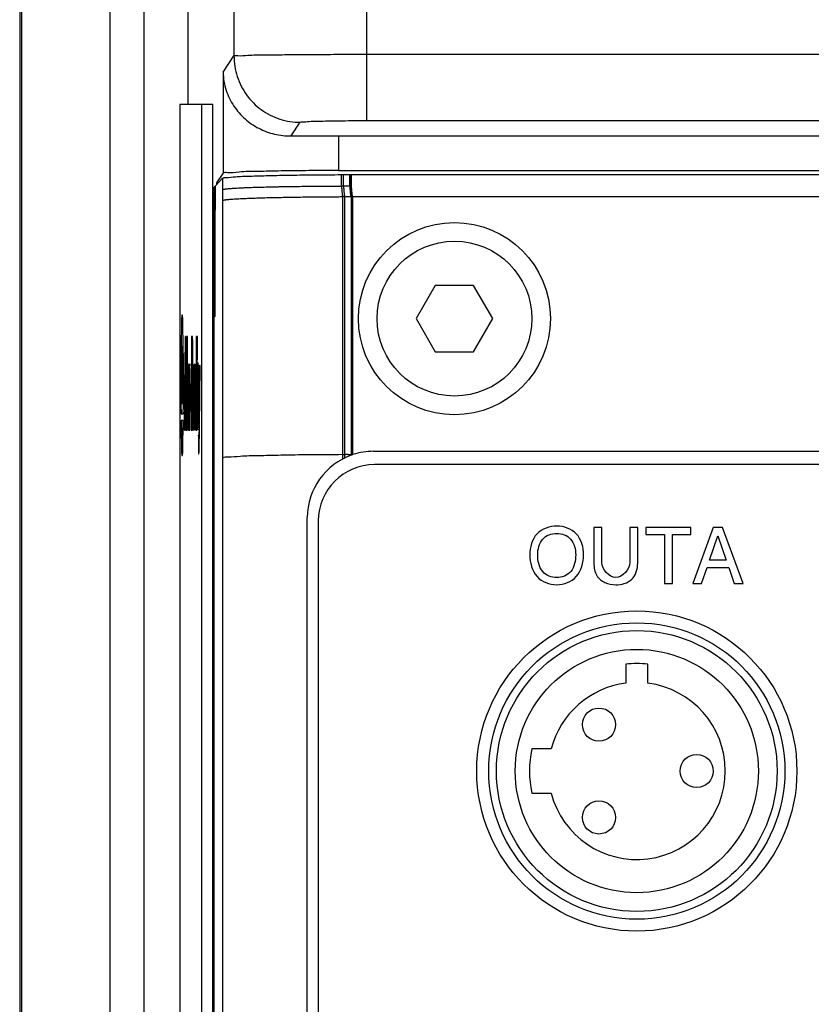
# Model space of a CAD drawing. Units: inches. Extents: x -11.4 to 34, y 0 to 22.
# Drawn here: x 3.8 to 4.7, y 14.9 to 16 of the extents above; entities that cross this region are included whole.
import ezdxf

# ---------------------------------------------------------------- set-up
doc = ezdxf.new("R2010")
doc.units = ezdxf.units.IN
doc.header["$LTSCALE"] = 1.87
doc.header["$MEASUREMENT"] = 0
doc.layers.get('0').update_dxf_attribs({"linetype": 'CONTINUOUS'})
doc.layers.add('DATUM_CURVE', color=7, linetype='CONTINUOUS')

msp = doc.modelspace()

# ---------------------------------------------------------------- linework, layer by layer
at = {"color": 7, "linetype": 'Continuous'}
for p, q in [((3.75293, 17.97156), (3.75293, 12.53613)), ((3.75501, 17.97156), (3.75501, 12.53613)), ((3.85734, 17.97156), (3.85734, 12.53613)), ((3.89691, 12.68025), (3.89691, 17.97156)), ((4.00101, 17.97156), (4.00101, 16.00478)), ((4.15453, 17.97156), (4.15453, 15.93001)), ((3.94809, 15.94863), (3.94809, 16.11113)), ((3.9884, 15.98586), (4.00101, 16.00478)), ((4.15453, 16.00675), (7.88086, 16.00675)), ((3.9884, 15.98586), (3.9884, 15.86877)), ((3.93822, 15.94863), (3.93822, 13.02363)), ((3.97674, 15.94863), (3.93822, 15.94863)), ((3.96374, 13.02363), (3.96374, 15.94863)), ((3.97674, 13.02363), (3.97674, 15.94863)), ((4.06724, 15.91222), (4.07777, 15.92803)), ((4.15453, 15.93001), (7.88086, 15.93001)), ((4.12186, 15.91253), (4.12186, 15.87221)), ((4.12186, 15.91253), (7.88749, 15.91253)), ((3.98131, 15.85814), (3.9884, 15.86877)), ((4.12186, 15.87221), (5.43214, 15.87221)), ((3.97953, 15.85465), (3.98792, 15.86332)), ((3.98131, 15.85649), (3.98131, 15.85814)), ((3.98291, 15.85814), (3.98131, 15.85814)), ((3.98791, 15.86331), (3.98794, 15.86333)), ((3.98793, 15.86328), (3.98793, 12.72181)), ((4.12556, 15.85435), (4.12556, 15.8675)), ((4.12785, 15.85437), (4.12785, 15.8675)), ((4.13507, 15.86749), (5.38875, 15.86753)), ((4.13507, 15.85437), (4.13507, 15.86751)), ((4.13609, 15.85436), (4.13609, 15.86751)), ((4.13711, 15.85437), (4.13711, 15.86751)), ((3.97925, 15.85429), (3.97792, 15.85306)), ((3.97792, 12.7116), (3.97792, 15.85305)), ((3.97953, 15.85465), (3.97926, 15.85422)), ((4.13507, 15.85437), (4.13553, 15.85436)), ((4.13553, 15.85436), (4.13711, 15.85437)), ((4.12708, 15.54353), (4.127, 15.84202)), ((4.12937, 15.53982), (4.12931, 15.84206)), ((4.13657, 15.84207), (4.13658, 15.54362)), ((4.13657, 15.84207), (4.13703, 15.84203)), ((4.13703, 15.84205), (4.1376, 15.84205)), ((4.1376, 15.54356), (4.1376, 15.84205)), ((4.13863, 15.54356), (4.13863, 15.84205)), ((4.13863, 15.84205), (5.38875, 15.84205)), ((4.23414, 15.7393), (4.21198, 15.70091)), ((4.27846, 15.7393), (4.23414, 15.7393)), ((4.30062, 15.70091), (4.27846, 15.7393)), ((3.97911, 15.70362), (3.97792, 15.70243)), ((3.97911, 15.70362), (3.97911, 15.70564)), ((4.21198, 15.70091), (4.23414, 15.66252)), ((4.27846, 15.66252), (4.30062, 15.70091)), ((4.23414, 15.66252), (4.27846, 15.66252)), ((4.1271, 15.53866), (4.1271, 15.54353)), ((4.13657, 15.54285), (4.13658, 15.54362)), ((4.13707, 15.54303), (4.13704, 15.54355)), ((4.1376, 15.54321), (4.13863, 15.54356)), ((4.1627, 15.54743), (4.9793, 15.54743)), ((4.97821, 15.53196), (4.16366, 15.53196)), ((4.08593, 13.60248), (4.08593, 15.47066)), ((4.09866, 15.46696), (4.09866, 13.60141)), ((4.41771, 15.45937), (4.41771, 15.41794)), ((4.42693, 15.45937), (4.41771, 15.45937)), ((4.42693, 15.41878), (4.42693, 15.45937)), ((4.45923, 15.45937), (4.45923, 15.41878)), ((4.46845, 15.45937), (4.45923, 15.45937)), ((4.46845, 15.41794), (4.46845, 15.45937)), ((4.47803, 15.45937), (4.47803, 15.45108)), ((4.52988, 15.45937), (4.47803, 15.45937)), ((4.52988, 15.45108), (4.52988, 15.45937)), ((4.55592, 15.45937), (4.53218, 15.39437)), ((4.56673, 15.45937), (4.55592, 15.45937)), ((4.59047, 15.39437), (4.56673, 15.45937)), ((4.47803, 15.45108), (4.49934, 15.45108)), ((4.49934, 15.45108), (4.49934, 15.39437)), ((4.50857, 15.39437), (4.50857, 15.45108)), ((4.50857, 15.45108), (4.52988, 15.45108)), ((4.55159, 15.42147), (4.56134, 15.44967)), ((4.56134, 15.44967), (4.57105, 15.42147)), ((4.54246, 15.39437), (4.54886, 15.41317)), ((4.54886, 15.41317), (4.57379, 15.41317)), ((4.57105, 15.42147), (4.55159, 15.42147)), ((4.57379, 15.41317), (4.58019, 15.39437)), ((4.49934, 15.39437), (4.50857, 15.39437)), ((4.53218, 15.39437), (4.54246, 15.39437)), ((4.58019, 15.39437), (4.59047, 15.39437)), ((4.45463, 15.30111), (4.45463, 15.27909)), ((4.48022, 15.27909), (4.48022, 15.30111)), ((4.36831, 15.20312), (4.34584, 15.20312)), ((4.34584, 15.15194), (4.36831, 15.15194))]:
    msp.add_line(p, q, dxfattribs=at)
for centre, radius in [((4.2563, 15.70091), 0.11115), ((4.2563, 15.70091), 0.08957), ((4.46742, 15.17753), 0.18528), ((4.46742, 15.17753), 0.17146), ((4.46742, 15.17753), 0.1625), ((4.46742, 15.17753), 0.14075), ((4.42359, 15.23121), 0.01919), ((4.53672, 15.17753), 0.01919), ((4.42359, 15.12385), 0.01919)]:
    msp.add_circle(centre, radius, dxfattribs=at)
for centre, radius, start, end in [((4.1627, 15.47066), 0.07677, 109.08874, 180), ((4.1627, 15.47066), 0.07677, 90, 108.27697), ((4.16366, 15.46696), 0.065, 90, 180), ((4.46742, 15.17753), 0.12424, 84.08882, 95.91118), ((4.46742, 15.17753), 0.10236, 97.18076, 165.52249), ((4.46742, 15.17753), 0.10236, 194.47751, 82.81924), ((4.46742, 15.17753), 0.12424, 168.11352, 191.88648)]:
    msp.add_arc(centre, radius, start, end, dxfattribs=at)
for points, start_tangent, end_tangent in [([(4.00101, 16.00478), (4.00536, 16.00522), (4.01703, 16.00564), (4.03545, 16.00601), (4.05971, 16.00632), (4.08861, 16.00656), (4.12076, 16.0067), (4.15453, 16.00675)], (0.1229666, 0.0919724), (0.1535569, 0.0000007)), ([(4.00101, 16.00478), (4.00478, 15.98107), (4.01569, 15.95968), (4.03267, 15.9427), (4.05406, 15.9318), (4.07777, 15.92803)], (0.0000549, -0.1200507), (0.1200507, -0.0000548)), ([(3.9884, 15.98586), (3.99202, 15.96496), (4.00091, 15.94676), (4.01383, 15.932), (4.02981, 15.92107), (4.04797, 15.91436), (4.06724, 15.91222)], (0.0028391, -0.1191568), (0.1191824, 0.0013998)), ([(4.07777, 15.92803), (4.07994, 15.92847), (4.08578, 15.92889), (4.09499, 15.92927), (4.10713, 15.92958), (4.12159, 15.92981), (4.13766, 15.92996), (4.15453, 15.93001)], (0.0428902, 0.0637481), (0.0768335, 0.0000003)), ([(4.06724, 15.91222), (4.09388, 15.91245), (4.12186, 15.91253)], (0.0546238, 0.0006416), (0.0546276, 0)), ([(3.99345, 15.86967), (3.9884, 15.86877)], (-0.0058999, 0.0005217), (-0.0028422, -0.0042638)), ([(4.12186, 15.87221), (4.0877, 15.87209), (4.05581, 15.87175), (4.02832, 15.87121), (4.00706, 15.8705), (3.99345, 15.86967)], (-0.1284587, 0), (-0.1479042, 0.0130787)), ([(3.98794, 15.86333), (3.99206, 15.86421), (4.00263, 15.86505), (4.01919, 15.86581), (4.04087, 15.86645), (4.06675, 15.86696), (4.0953, 15.8673), (4.12556, 15.86748)], (0.104964, 0.0892535), (0.1377805, 0.0003953)), ([(4.12556, 15.86748), (4.12632, 15.86748), (4.12709, 15.86748), (4.12785, 15.86748)], (0.0022951, 0.0000065), (0.0022952, 0.0000062)), ([(4.12785, 15.86748), (4.13028, 15.86749), (4.13259, 15.86749), (4.13507, 15.86749)], (0.0072167, 0.0000148), (0.0072167, 0.0000065)), ([(3.97911, 15.70598), (3.97916, 15.75535), (3.97921, 15.80478), (3.97925, 15.85429)], (0.0001825, 0.1483081), (0.0001384, 0.1483081)), ([(3.97911, 15.70564), (3.97926, 15.75554), (3.9794, 15.80512), (3.97953, 15.85305)], (0.0004515, 0.1474121), (0.0003936, 0.1474123)), ([(3.97953, 15.85305), (3.97954, 15.85472)], (0.0000044, 0.0016642), (0.0000044, 0.0016642)), ([(3.98793, 15.85015), (3.98806, 15.85025), (3.98815, 15.8503), (3.98827, 15.85035), (3.98841, 15.85041), (3.98856, 15.85046), (3.98893, 15.85056), (3.98938, 15.85066), (3.9899, 15.85075), (3.99112, 15.85094), (3.99118, 15.85095), (3.99193, 15.85104), (3.99276, 15.85114), (3.99453, 15.85131), (3.99465, 15.85133), (3.99686, 15.85151), (3.99916, 15.85168), (3.99938, 15.8517), (4.0026, 15.8519), (4.00618, 15.8521), (4.01011, 15.85229), (4.0122, 15.85239), (4.0144, 15.85248), (4.02149, 15.85275), (4.02853, 15.85298), (4.02936, 15.853), (4.03832, 15.85325), (4.04892, 15.85349), (4.05348, 15.85358), (4.06038, 15.85371), (4.07245, 15.8539), (4.07401, 15.85392), (4.08524, 15.85406), (4.08689, 15.85408), (4.09828, 15.85419), (4.10023, 15.8542), (4.10378, 15.85423), (4.10926, 15.85427), (4.11392, 15.8543), (4.11473, 15.8543), (4.11738, 15.85431), (4.12016, 15.85433), (4.12086, 15.85433), (4.12435, 15.85434), (4.12556, 15.85435)], (0.1028553, 0.0917524), (0.1378288, 0.0004431)), ([(4.12556, 15.85435), (4.12785, 15.85437)], (0.0022942, 0.0000233), (0.0022942, 0.0000155)), ([(4.12556, 15.85435), (4.12583, 15.85013), (4.12606, 15.84734), (4.12624, 15.84548), (4.12639, 15.84425), (4.12652, 15.84343), (4.12662, 15.84288), (4.12672, 15.84251), (4.12682, 15.84224), (4.12689, 15.84211), (4.127, 15.84202)], (0.0007322, -0.0124746), (0.0143971, 0.0004056)), ([(4.12785, 15.85437), (4.12947, 15.85437), (4.13507, 15.85437)], (0.0072141, 0.0000464), (0.0072142, -0.0000285)), ([(4.12785, 15.85437), (4.12813, 15.85016), (4.12836, 15.84737), (4.12854, 15.84551), (4.12861, 15.8449), (4.12869, 15.84428), (4.12875, 15.84387), (4.12882, 15.84346), (4.12887, 15.84319), (4.12893, 15.84291), (4.12897, 15.84273), (4.12902, 15.84255), (4.12907, 15.8424), (4.12911, 15.8423)], (0.0007193, -0.012132), (0.0047311, -0.0111699)), ([(4.13507, 15.85437), (4.13509, 15.85407), (4.13511, 15.85377), (4.13512, 15.85348), (4.13514, 15.85318), (4.13516, 15.85291), (4.13518, 15.85263), (4.1352, 15.85236), (4.13522, 15.85209), (4.13523, 15.85184), (4.13525, 15.85159), (4.13527, 15.85134), (4.13528, 15.85109), (4.1353, 15.85086), (4.13532, 15.85064), (4.13533, 15.85041), (4.13535, 15.85018), (4.13537, 15.84997), (4.13538, 15.84977), (4.1354, 15.84956), (4.13541, 15.84935), (4.13543, 15.84916), (4.13545, 15.84897), (4.13546, 15.84878), (4.13548, 15.84859), (4.13549, 15.84841), (4.13551, 15.84824), (4.13552, 15.84807), (4.13554, 15.84789), (4.13555, 15.84773), (4.13557, 15.84757), (4.13558, 15.84741), (4.1356, 15.84725), (4.13561, 15.84711), (4.13562, 15.84696), (4.13564, 15.84681), (4.13565, 15.84667), (4.13567, 15.84653), (4.13568, 15.84639), (4.13569, 15.84626), (4.13571, 15.84612), (4.13572, 15.84599), (4.13574, 15.84587), (4.13575, 15.84574), (4.13576, 15.84561), (4.13578, 15.84549), (4.13579, 15.84537), (4.13581, 15.84525), (4.13582, 15.84513), (4.13583, 15.84502), (4.13585, 15.84491), (4.13586, 15.84479), (4.13588, 15.84468), (4.13589, 15.84457), (4.13591, 15.84446), (4.13592, 15.84435), (4.13594, 15.84424), (4.13595, 15.84413), (4.13597, 15.84402), (4.13599, 15.84392), (4.136, 15.84381), (4.13602, 15.8437), (4.13604, 15.8436), (4.13606, 15.84349), (4.13608, 15.84339), (4.1361, 15.84329), (4.13612, 15.84319), (4.13614, 15.84309), (4.13616, 15.84299), (4.13618, 15.8429), (4.1362, 15.8428), (4.13622, 15.84271), (4.13625, 15.84262), (4.13627, 15.84254), (4.1363, 15.84245), (4.13633, 15.84237), (4.13636, 15.84229), (4.1364, 15.84222), (4.13644, 15.84215), (4.1365, 15.84209), (4.13657, 15.84205)], (0.0007604, -0.0124688), (0.0124915, -0.0001105)), ([(4.13553, 15.85436), (4.13581, 15.85015), (4.13605, 15.84736), (4.13624, 15.8455), (4.13639, 15.84427), (4.13653, 15.84345), (4.13664, 15.8429), (4.13673, 15.84254), (4.13681, 15.84233), (4.13689, 15.84216), (4.13693, 15.84211), (4.13699, 15.84206), (4.13703, 15.84205), (4.13703, 15.84205), (4.13703, 15.84205)], (0.000762, -0.0124739), (0.0151666, 0.0009929)), ([(4.13682, 15.84531), (4.13674, 15.84604), (4.13666, 15.84683), (4.13658, 15.84768), (4.1365, 15.84859), (4.13642, 15.84958), (4.13634, 15.85064), (4.13626, 15.85179), (4.13618, 15.85303), (4.13609, 15.85436)], (-0.0010718, 0.0090259), (-0.0005622, 0.0090716)), ([(4.13753, 15.84205), (4.13733, 15.84242), (4.1372, 15.84289), (4.13709, 15.84342), (4.137, 15.844), (4.13691, 15.84463), (4.13682, 15.84531)], (-0.0019668, 0.0027136), (-0.0003952, 0.0033281)), ([(4.13784, 15.84541), (4.13776, 15.84607), (4.13768, 15.84683), (4.1376, 15.84771), (4.13751, 15.84872), (4.13742, 15.84987), (4.13732, 15.85118), (4.13722, 15.85268), (4.13711, 15.85437)], (-0.0010601, 0.0089261), (-0.0005538, 0.0089718)), ([(4.13863, 15.84205), (4.13838, 15.84241), (4.13823, 15.84294), (4.1381, 15.84357), (4.13804, 15.84393), (4.13798, 15.84435), (4.13791, 15.84484), (4.13784, 15.84541)], (-0.0025801, 0.0023438), (-0.0004111, 0.0034614)), ([(3.98793, 15.83767), (3.98808, 15.83777), (3.98819, 15.83782), (3.98831, 15.83788), (3.98847, 15.83793), (3.98863, 15.83798), (3.98902, 15.83808), (3.98949, 15.83819), (3.99004, 15.83829), (3.9913, 15.83848), (3.99136, 15.83848), (3.99213, 15.83858), (3.99299, 15.83868), (3.99479, 15.83886), (3.99493, 15.83887), (3.99718, 15.83906), (3.99952, 15.83924), (3.99974, 15.83925), (4.00301, 15.83946), (4.00664, 15.83967), (4.01063, 15.83987), (4.01274, 15.83996), (4.01497, 15.84006), (4.02214, 15.84034), (4.02925, 15.84057), (4.03009, 15.8406), (4.03913, 15.84085), (4.04982, 15.84111), (4.05442, 15.8412), (4.06137, 15.84133), (4.07353, 15.84153), (4.0751, 15.84155), (4.08641, 15.8417), (4.08807, 15.84172), (4.09954, 15.84184), (4.1015, 15.84186), (4.10507, 15.84189), (4.1106, 15.84193), (4.11528, 15.84196), (4.1161, 15.84197), (4.11877, 15.84198), (4.12157, 15.842), (4.12227, 15.842), (4.12579, 15.84202), (4.127, 15.84202)], (0.1107697, 0.0844194), (0.1392705, 0.0005538)), ([(4.127, 15.84202), (4.12931, 15.84206)], (0.0023082, 0.0000402), (0.0023084, 0.0000255)), ([(4.12911, 15.8423), (4.12912, 15.84227), (4.12916, 15.8422), (4.12919, 15.84214), (4.12924, 15.84208), (4.12928, 15.84207), (4.12929, 15.84206), (4.12931, 15.84206)], (0.0001288, -0.0003041), (0.0003812, 0.0000144)), ([(4.12931, 15.84206), (4.13028, 15.84207), (4.13169, 15.84207)], (0.002381, 0.0000265), (0.0023812, 0.000006)), ([(4.13169, 15.84207), (4.13657, 15.84205)], (0.0048779, 0.0000123), (0.0048777, -0.0000392)), ([(4.1271, 15.54353), (4.0881, 15.54326), (4.05544, 15.54281), (4.02886, 15.54221), (4.00824, 15.54149), (3.994, 15.54062), (3.98783, 15.5396)], (-0.1393968, -0.0006169), (-0.1114301, -0.0837567)), ([(4.12708, 15.54353), (4.12861, 15.54374)], (0.0015169, 0.000241), (0.001527, 0.0001691)), ([(4.12861, 15.54374), (4.12937, 15.54381)], (0.0007638, 0.0000846), (0.0007653, 0.0000665)), ([(4.12937, 15.54381), (4.131, 15.54392), (4.13269, 15.54392), (4.13409, 15.54385)], (0.0046991, 0.0004413), (0.0047099, -0.0003142)), ([(4.13409, 15.54385), (4.13452, 15.54382), (4.13658, 15.54362)], (0.0024988, -0.0001667), (0.0024884, -0.0002796)), ([(4.13658, 15.54362), (4.13704, 15.54355)], (0.0004611, -0.0000636), (0.0004602, -0.0000699)), ([(4.37468, 15.46079), (4.35191, 15.45192)], (-0.0285947, 0), (-0.016945, -0.0177393)), ([(4.39737, 15.45192), (4.37468, 15.46079)], (-0.016945, 0.0177393), (-0.0283299, 0)), ([(4.35191, 15.45192), (4.34344, 15.4276)], (-0.016945, -0.0177393), (0, -0.0308452)), ([(4.3585, 15.44577), (4.37468, 15.45249)], (0.011617, 0.0133991), (0.0206517, 0)), ([(4.37468, 15.45249), (4.39078, 15.44577)], (0.0205194, 0), (0.0116169, -0.013399)), ([(4.40588, 15.4276), (4.39737, 15.45192)], (0, 0.0309776), (-0.016945, 0.0177393)), ([(4.35266, 15.42787), (4.3585, 15.44577)], (0, 0.0223727), (0.0116824, 0.0134746)), ([(4.39078, 15.44577), (4.39666, 15.42778)], (0.0116825, -0.0134747), (0, -0.0225051)), ([(4.34344, 15.4276), (4.35195, 15.40253)], (0, -0.03111), (0.0170405, -0.019096)), ([(4.35844, 15.40819), (4.35266, 15.42787)], (-0.0116497, 0.0137678), (0, 0.0255499)), ([(4.39666, 15.42778), (4.39091, 15.40833)], (0, -0.024888), (-0.0114246, -0.0140001)), ([(4.39737, 15.40254), (4.40588, 15.4276)], (0.016945, 0.0190631), (0, 0.0309776)), ([(4.41771, 15.41794), (4.4211, 15.40355)], (0, -0.0180041), (0.0068539, -0.0107421)), ([(4.44313, 15.4013), (4.42693, 15.41878)], (-0.0324338, 0), (0, 0.0349491)), ([(4.45923, 15.41878), (4.44313, 15.4013)], (0, -0.0349491), (-0.0321691, 0)), ([(4.46152, 15.39933), (4.46845, 15.41794)], (0.0137982, 0.0126758), (0, 0.0246232)), ([(4.35195, 15.40253), (4.37464, 15.39301)], (0.0169819, -0.0190303), (0.0283299, 0)), ([(4.37464, 15.4013), (4.35844, 15.40819)], (-0.0207841, 0), (-0.0116497, 0.0137678)), ([(4.39091, 15.40833), (4.37464, 15.4013)], (-0.0114776, -0.0140651), (-0.0210489, 0)), ([(4.37464, 15.39301), (4.39737, 15.40254)], (0.0284623, 0), (0.016945, 0.0190631)), ([(4.4211, 15.40355), (4.43056, 15.39558)], (0.006914, -0.0108363), (0.0120705, -0.0051067)), ([(4.43056, 15.39558), (4.44308, 15.39301)], (0.0120232, -0.0050867), (0.0129735, 0)), ([(4.44308, 15.39301), (4.46152, 15.39933)], (0.0230346, 0), (0.0138699, 0.0127417))]:
    msp.add_spline(points, degree=3, dxfattribs=dict(at, start_tangent=start_tangent, end_tangent=end_tangent))
at = {"layer": 'DATUM_CURVE', "color": 4, "linetype": 'Continuous'}
for p, q in [((3.94138, 15.70488), (3.94072, 15.70488)), ((3.94022, 15.693), (3.93985, 15.67153)), ((3.94226, 15.67153), (3.94188, 15.693)), ((3.94438, 15.68026), (3.94319, 15.57192)), ((3.94503, 15.68026), (3.94438, 15.68026)), ((3.94503, 15.57192), (3.94503, 15.68026)), ((3.94598, 15.68026), (3.94551, 15.57192)), ((3.94588, 15.57192), (3.94636, 15.68026)), ((3.94636, 15.68026), (3.94598, 15.68026)), ((3.94683, 15.68026), (3.94635, 15.57192)), ((3.94673, 15.57192), (3.94721, 15.68026)), ((3.94721, 15.68026), (3.94683, 15.68026)), ((3.95194, 15.68026), (3.95143, 15.57192)), ((3.9529, 15.68026), (3.95194, 15.68026)), ((3.95745, 15.68026), (3.95725, 15.63573)), ((3.95732, 15.57192), (3.95783, 15.68026)), ((3.95783, 15.68026), (3.95745, 15.68026)), ((3.95827, 15.68026), (3.95776, 15.57192)), ((3.95814, 15.57192), (3.95864, 15.68026)), ((3.95864, 15.68026), (3.95827, 15.68026)), ((3.94054, 15.66818), (3.9403, 15.66818)), ((3.94093, 15.61063), (3.94054, 15.66818)), ((3.94115, 15.66426), (3.94113, 15.66818)), ((3.94181, 15.66818), (3.94113, 15.66818)), ((3.94115, 15.66029), (3.94115, 15.66426)), ((3.94006, 15.60637), (3.94036, 15.65585)), ((3.94036, 15.65585), (3.94055, 15.6285)), ((3.94115, 15.60621), (3.94115, 15.66029)), ((3.9414, 15.61025), (3.9414, 15.66058)), ((3.9414, 15.66058), (3.94168, 15.66058)), ((3.94175, 15.65717), (3.94174, 15.65869)), ((3.94175, 15.65717), (3.94175, 15.64357)), ((3.94201, 15.64678), (3.94201, 15.65635)), ((3.9441, 15.61359), (3.94459, 15.65851)), ((3.94459, 15.65851), (3.94459, 15.61359)), ((3.9522, 15.63814), (3.95231, 15.6606)), ((3.95231, 15.6606), (3.95274, 15.6606)), ((3.93964, 15.64286), (3.93964, 15.60439)), ((3.94246, 15.60439), (3.94246, 15.64286)), ((3.94908, 15.64672), (3.94874, 15.57192)), ((3.94945, 15.64672), (3.94908, 15.64672)), ((3.9494, 15.63471), (3.94945, 15.64672)), ((3.9538, 15.64656), (3.95345, 15.57192)), ((3.95415, 15.64656), (3.9538, 15.64656)), ((3.95404, 15.62288), (3.95415, 15.64656)), ((3.95445, 15.6253), (3.95455, 15.64776)), ((3.96043, 15.64656), (3.96058, 15.57192)), ((3.96079, 15.64656), (3.96043, 15.64656)), ((3.9609, 15.59337), (3.96079, 15.64656)), ((3.96145, 15.64656), (3.9609, 15.59337)), ((3.96109, 15.57603), (3.96181, 15.64656)), ((3.96181, 15.64656), (3.96145, 15.64656)), ((3.94088, 15.63934), (3.94088, 15.63256)), ((3.94104, 15.63934), (3.94088, 15.63934)), ((3.94088, 15.63256), (3.94104, 15.63256)), ((3.94104, 15.63256), (3.94104, 15.63934)), ((3.94151, 15.63934), (3.94151, 15.63256)), ((3.94168, 15.63934), (3.94151, 15.63934)), ((3.94151, 15.63256), (3.94175, 15.63256)), ((3.94183, 15.62916), (3.94182, 15.63068)), ((3.9419, 15.63663), (3.94183, 15.63663)), ((3.94183, 15.62916), (3.94183, 15.61448)), ((3.95263, 15.63814), (3.9522, 15.63814)), ((3.95475, 15.63343), (3.955, 15.62517)), ((3.9403, 15.6285), (3.9403, 15.62091)), ((3.94055, 15.6285), (3.9403, 15.6285)), ((3.9403, 15.62091), (3.9406, 15.62091)), ((3.9406, 15.62091), (3.94069, 15.60698)), ((3.94208, 15.61448), (3.94208, 15.62628)), ((3.94998, 15.57192), (3.95019, 15.61874)), ((3.95054, 15.61955), (3.95045, 15.59795)), ((3.95128, 15.61955), (3.95054, 15.61955)), ((3.95118, 15.59795), (3.95128, 15.61955)), ((3.95199, 15.592), (3.95211, 15.61809)), ((3.95211, 15.61809), (3.9525, 15.61809)), ((3.95547, 15.62524), (3.95546, 15.62242)), ((3.9557, 15.59433), (3.95585, 15.62564)), ((3.95719, 15.6241), (3.95705, 15.59441)), ((3.95961, 15.61761), (3.95912, 15.61761)), ((3.94006, 15.60637), (3.94005, 15.60265)), ((3.94071, 15.60265), (3.94069, 15.60698)), ((3.94093, 15.61063), (3.94095, 15.60775)), ((3.94095, 15.60775), (3.94098, 15.60508)), ((3.94113, 15.60265), (3.94115, 15.60621)), ((3.94175, 15.61025), (3.9414, 15.61025)), ((3.94459, 15.61359), (3.9441, 15.61359)), ((3.94819, 15.61675), (3.94771, 15.61675)), ((3.9485, 15.60315), (3.94853, 15.61076)), ((3.94912, 15.57192), (3.94931, 15.61631)), ((3.94979, 15.61433), (3.94961, 15.57192)), ((3.95383, 15.57192), (3.954, 15.60884)), ((3.95542, 15.61358), (3.95536, 15.59995)), ((3.95993, 15.60396), (3.95997, 15.61159)), ((3.93984, 15.60265), (3.94005, 15.60265)), ((3.94071, 15.60265), (3.94102, 15.60265)), ((3.94098, 15.60508), (3.94102, 15.60265)), ((3.94113, 15.60265), (3.94187, 15.60265)), ((3.94764, 15.60315), (3.9485, 15.60315)), ((3.9484, 15.58773), (3.94818, 15.59577)), ((3.95045, 15.59795), (3.95118, 15.59795)), ((3.95907, 15.60396), (3.95993, 15.60396)), ((3.95978, 15.58867), (3.95956, 15.59639)), ((3.93987, 15.59088), (3.94223, 15.59088)), ((3.94364, 15.57192), (3.94387, 15.59283)), ((3.94387, 15.59283), (3.94459, 15.59283)), ((3.94459, 15.59283), (3.94459, 15.57192)), ((3.95245, 15.592), (3.95199, 15.592)), ((3.95575, 15.57382), (3.95582, 15.58791)), ((3.93981, 15.57999), (3.93981, 15.57855)), ((3.93981, 15.57855), (3.93982, 15.57724)), ((3.93982, 15.57724), (3.94022, 15.55425)), ((3.94223, 15.58292), (3.93987, 15.58292)), ((3.94051, 15.57376), (3.94043, 15.57376)), ((3.94055, 15.57173), (3.94054, 15.57263)), ((3.94062, 15.57376), (3.94062, 15.56049)), ((3.94068, 15.57376), (3.94062, 15.57376)), ((3.94068, 15.56212), (3.94068, 15.57376)), ((3.94074, 15.56212), (3.94074, 15.57376)), ((3.94079, 15.57376), (3.94074, 15.57376)), ((3.94079, 15.56048), (3.94079, 15.57376)), ((3.94089, 15.57376), (3.94084, 15.55846)), ((3.94097, 15.57376), (3.94089, 15.57376)), ((3.94102, 15.55846), (3.94097, 15.57376)), ((3.94107, 15.57376), (3.94107, 15.55846)), ((3.94112, 15.57376), (3.94107, 15.57376)), ((3.94112, 15.56144), (3.94112, 15.57376)), ((3.94124, 15.57376), (3.94124, 15.55846)), ((3.94129, 15.57376), (3.94124, 15.57376)), ((3.94129, 15.55846), (3.94129, 15.57376)), ((3.94134, 15.57376), (3.94134, 15.57078)), ((3.94149, 15.57376), (3.94134, 15.57376)), ((3.94149, 15.57078), (3.94149, 15.57376)), ((3.94151, 15.57376), (3.94158, 15.56537)), ((3.94157, 15.57376), (3.94151, 15.57376)), ((3.94161, 15.5692), (3.94157, 15.57376)), ((3.94164, 15.57376), (3.94161, 15.5692)), ((3.94163, 15.56537), (3.9417, 15.57376)), ((3.9417, 15.57376), (3.94164, 15.57376)), ((3.94188, 15.55425), (3.94228, 15.57723)), ((3.94229, 15.57997), (3.94228, 15.58129)), ((3.94228, 15.57723), (3.94229, 15.57854)), ((3.94229, 15.57854), (3.94229, 15.57997)), ((3.94319, 15.57192), (3.94364, 15.57192)), ((3.94459, 15.57192), (3.94503, 15.57192)), ((3.94551, 15.57192), (3.94588, 15.57192)), ((3.94635, 15.57192), (3.94673, 15.57192)), ((3.94874, 15.57192), (3.94912, 15.57192)), ((3.94961, 15.57192), (3.94998, 15.57192)), ((3.95143, 15.57192), (3.95247, 15.57192)), ((3.95345, 15.57192), (3.95383, 15.57192)), ((3.957, 15.58235), (3.95695, 15.57192)), ((3.95695, 15.57192), (3.95732, 15.57192)), ((3.95776, 15.57192), (3.95814, 15.57192)), ((3.94038, 15.57173), (3.94038, 15.56049)), ((3.94038, 15.56049), (3.94039, 15.55959)), ((3.94043, 15.56212), (3.94043, 15.56994)), ((3.94043, 15.56212), (3.94044, 15.56181)), ((3.94045, 15.57078), (3.94048, 15.57078)), ((3.94048, 15.56144), (3.94045, 15.56144)), ((3.9405, 15.5701), (3.9405, 15.5704)), ((3.9405, 15.5701), (3.9405, 15.56228)), ((3.94055, 15.56049), (3.94055, 15.57173)), ((3.94062, 15.56049), (3.94063, 15.55959)), ((3.94068, 15.56212), (3.94068, 15.56181)), ((3.94073, 15.56144), (3.94069, 15.56144)), ((3.94089, 15.55846), (3.9409, 15.56144)), ((3.9409, 15.56144), (3.94096, 15.56144)), ((3.94091, 15.56347), (3.94093, 15.5696)), ((3.94095, 15.56347), (3.94091, 15.56347)), ((3.94093, 15.5696), (3.94095, 15.56347)), ((3.94096, 15.56144), (3.94097, 15.55846)), ((3.94119, 15.56144), (3.94112, 15.56144)), ((3.94119, 15.55846), (3.94119, 15.56144)), ((3.94134, 15.57078), (3.94139, 15.57078)), ((3.94139, 15.57078), (3.94139, 15.55846)), ((3.94144, 15.55846), (3.94144, 15.57078)), ((3.94144, 15.57078), (3.94149, 15.57078)), ((3.94158, 15.56537), (3.94158, 15.55846)), ((3.94163, 15.55846), (3.94163, 15.56537)), ((3.96005, 15.56625), (3.95996, 15.54699)), ((3.94043, 15.55846), (3.94047, 15.55846)), ((3.94047, 15.55846), (3.94049, 15.55634)), ((3.94049, 15.55634), (3.94055, 15.55634)), ((3.94055, 15.55634), (3.94052, 15.55868)), ((3.94067, 15.55846), (3.94074, 15.55846)), ((3.94084, 15.55846), (3.94089, 15.55846)), ((3.94097, 15.55846), (3.94102, 15.55846)), ((3.94107, 15.55846), (3.94119, 15.55846)), ((3.94124, 15.55846), (3.94129, 15.55846)), ((3.94139, 15.55846), (3.94144, 15.55846)), ((3.94158, 15.55846), (3.94163, 15.55846)), ((3.94072, 15.54238), (3.94138, 15.54238))]:
    msp.add_line(p, q, dxfattribs=at)
for points in [[(3.94072, 15.70488), (3.94063, 15.70454), (3.94054, 15.70349), (3.94045, 15.70182), (3.94037, 15.69944), (3.94029, 15.69654), (3.94022, 15.693)], [(3.94188, 15.693), (3.94181, 15.69645), (3.94173, 15.69944), (3.94165, 15.70176), (3.94156, 15.70349), (3.94147, 15.70452), (3.94138, 15.70488)], [(3.93985, 15.67153), (3.93979, 15.6676), (3.93973, 15.66313), (3.93969, 15.65844), (3.93966, 15.65336), (3.93965, 15.64822), (3.93964, 15.64286)], [(3.93984, 15.60265), (3.93987, 15.60369), (3.93989, 15.60488), (3.93991, 15.60625), (3.93993, 15.60769), (3.93995, 15.60929), (3.9403, 15.66818)], [(3.94201, 15.65635), (3.94201, 15.65865), (3.942, 15.66086), (3.94198, 15.6629), (3.94195, 15.66472), (3.94192, 15.66618), (3.94189, 15.66728), (3.94185, 15.66795), (3.94181, 15.66818)], [(3.94246, 15.64286), (3.94246, 15.64808), (3.94244, 15.65336), (3.94241, 15.65831), (3.94237, 15.66313), (3.94232, 15.66749), (3.94226, 15.67153)], [(3.94174, 15.65869), (3.94173, 15.65934), (3.94172, 15.65986), (3.94171, 15.66025), (3.9417, 15.6605), (3.94168, 15.66058)], [(3.94168, 15.63934), (3.9417, 15.63942), (3.94171, 15.63966), (3.94172, 15.64005), (3.94173, 15.64058), (3.94174, 15.64121), (3.94175, 15.64194), (3.94175, 15.64357)], [(3.94183, 15.63663), (3.94187, 15.63682), (3.9419, 15.63739), (3.94193, 15.63832), (3.94196, 15.6396), (3.94198, 15.64113), (3.942, 15.64288), (3.94201, 15.64478), (3.94201, 15.64678)], [(3.94182, 15.63068), (3.94181, 15.63133), (3.9418, 15.63185), (3.94178, 15.63224), (3.94177, 15.63248), (3.94175, 15.63256)], [(3.94208, 15.62628), (3.94207, 15.62829), (3.94206, 15.63022), (3.94205, 15.632), (3.94203, 15.63359), (3.942, 15.63488), (3.94197, 15.63583), (3.94193, 15.63642), (3.9419, 15.63663)], [(3.94175, 15.61025), (3.94177, 15.61033), (3.94178, 15.61057), (3.94179, 15.61096), (3.94181, 15.61149), (3.94182, 15.61213), (3.94182, 15.61285), (3.94183, 15.61448)], [(3.94187, 15.60265), (3.94191, 15.60287), (3.94195, 15.60354), (3.94199, 15.60462), (3.94202, 15.60611), (3.94204, 15.6079), (3.94206, 15.60993), (3.94207, 15.61214), (3.94208, 15.61448)], [(3.93964, 15.60439), (3.93964, 15.60176), (3.93966, 15.59924), (3.93968, 15.59691), (3.93971, 15.59484), (3.93974, 15.59316), (3.93978, 15.59192), (3.93983, 15.59115), (3.93987, 15.59088)], [(3.94223, 15.59088), (3.94227, 15.59114), (3.94232, 15.5919), (3.94236, 15.59314), (3.94239, 15.59484), (3.94242, 15.59687), (3.94245, 15.5992), (3.94246, 15.60172), (3.94246, 15.60439)], [(3.93987, 15.58292), (3.93986, 15.58285), (3.93985, 15.58264), (3.93984, 15.58231), (3.93983, 15.58185), (3.93982, 15.5813), (3.93981, 15.57999)], [(3.94043, 15.57376), (3.94042, 15.57371), (3.94041, 15.57357), (3.9404, 15.57333), (3.9404, 15.57302), (3.94039, 15.57264), (3.94038, 15.57173)], [(3.94054, 15.57263), (3.94054, 15.57302), (3.94053, 15.57333), (3.94052, 15.57356), (3.94051, 15.57371), (3.94051, 15.57376)], [(3.94228, 15.58129), (3.94227, 15.58185), (3.94226, 15.5823), (3.94225, 15.58264), (3.94224, 15.58285), (3.94223, 15.58292)], [(3.94045, 15.57078), (3.94045, 15.57077), (3.94044, 15.57072), (3.94044, 15.57064), (3.94044, 15.57053), (3.94044, 15.57041), (3.94044, 15.57026), (3.94043, 15.56994)], [(3.94044, 15.56181), (3.94044, 15.56169), (3.94044, 15.56158), (3.94044, 15.5615), (3.94045, 15.56145), (3.94045, 15.56144)], [(3.9405, 15.5704), (3.94049, 15.57053), (3.94049, 15.57064), (3.94049, 15.57072), (3.94049, 15.57076), (3.94048, 15.57078)], [(3.94048, 15.56144), (3.94049, 15.56145), (3.94049, 15.5615), (3.94049, 15.56158), (3.94049, 15.56169), (3.9405, 15.56181), (3.9405, 15.56196), (3.9405, 15.56228)], [(3.94052, 15.55868), (3.94053, 15.55891), (3.94054, 15.55922), (3.94054, 15.5596), (3.94055, 15.56049)], [(3.94068, 15.56181), (3.94068, 15.56169), (3.94068, 15.56158), (3.94068, 15.5615), (3.94069, 15.56145), (3.94069, 15.56144)], [(3.94073, 15.56144), (3.94073, 15.56145), (3.94073, 15.5615), (3.94074, 15.56158), (3.94074, 15.56169), (3.94074, 15.56181), (3.94074, 15.56212)], [(3.94074, 15.55846), (3.94075, 15.55851), (3.94076, 15.55865), (3.94077, 15.55888), (3.94077, 15.5592), (3.94078, 15.55958), (3.94079, 15.56048)], [(3.94022, 15.55425), (3.94029, 15.5508), (3.94037, 15.54781), (3.94045, 15.54549), (3.94054, 15.54376), (3.94063, 15.54273), (3.94072, 15.54238)], [(3.94039, 15.55959), (3.9404, 15.5592), (3.9404, 15.55889), (3.94041, 15.55866), (3.94042, 15.55851), (3.94043, 15.55846)], [(3.94063, 15.55959), (3.94064, 15.5592), (3.94064, 15.55889), (3.94065, 15.55866), (3.94066, 15.55851), (3.94067, 15.55846)], [(3.94138, 15.54238), (3.94147, 15.54271), (3.94156, 15.54376), (3.94165, 15.54544), (3.94173, 15.54781), (3.94181, 15.55071), (3.94188, 15.55425)]]:
    msp.add_lwpolyline(points, dxfattribs=at)
for points, start_tangent, end_tangent in [([(3.95338, 15.67114, -1.13463), (3.9529, 15.68026, -1.16202)], (-0.0002438, 0.0181275, -0.0139676), (-0.0007148, 0, -0.0409537)), ([(3.95343, 15.65416, -1.13167), (3.95338, 15.67114, -1.13463)], (0.0000943, 0.0201625, 0.0054022), (-0.0001827, 0.0135848, -0.0104673)), ([(3.95274, 15.6606, -1.17129), (3.95298, 15.64976, -1.15772)], (0.000568, 0, 0.0325392), (-0.0000943, -0.0216852, -0.0054022)), ([(3.95318, 15.63616, -1.14613), (3.95343, 15.65416, -1.13167)], (0.0003985, 0.0131231, 0.0228322), (0.0001068, 0.0228407, 0.0061198)), ([(3.94809, 15.64875, -1.43776), (3.94758, 15.63794, -1.46704)], (-0.0005863, 0.0000057, -0.0335883), (-0.0004444, -0.0210288, -0.0254585)), ([(3.94849, 15.63794, -1.41467), (3.94809, 15.64875, -1.43776)], (-0.0002667, 0.0213911, -0.0152813), (-0.0005443, 0.0000053, -0.031182)), ([(3.94989, 15.64872, -1.33462), (3.9494, 15.63471, -1.36289)], (-0.0005315, -0.0000075, -0.030449), (-0.0004554, -0.0280075, -0.0260883)), ([(3.95018, 15.64194, -1.31805), (3.94989, 15.64872, -1.33462)], (-0.0001717, 0.0130582, -0.0098345), (-0.0004098, -0.0000058, -0.0234773)), ([(3.95023, 15.63113, -1.31496), (3.95018, 15.64194, -1.31805)], (0.0000043, 0.0120046, 0.0002441), (-0.0001223, 0.0093056, -0.0070083)), ([(3.95298, 15.64976, -1.15772), (3.95263, 15.63814, -1.17771)], (-0.0001052, -0.0241999, -0.0060287), (-0.0005926, 0, -0.0339516)), ([(3.95426, 15.64218, -1.08399), (3.95404, 15.62288, -1.09714)], (-0.0001633, -0.0085657, -0.009357), (-0.0002959, -0.0300443, -0.01695)), ([(3.95455, 15.64776, -1.0676), (3.95426, 15.64218, -1.08399)], (-0.0003454, 0.0007397, -0.01979), (-0.0002267, -0.0118872, -0.0129854)), ([(3.95493, 15.64246, -1.04606), (3.95475, 15.63343, -1.05607)], (-0.0001964, -0.0067456, -0.0112515), (-0.000153, -0.0113244, -0.0087654)), ([(3.95536, 15.64815, -1.02095), (3.95493, 15.64246, -1.04606)], (-0.0005459, 0.0000023, -0.0312767), (-0.000331, -0.0113686, -0.0189626)), ([(3.95576, 15.64516, -0.99804), (3.95536, 15.64815, -1.02095)], (-0.0002183, 0.006997, -0.0125079), (-0.0005816, 0.0000025, -0.0333199)), ([(3.95585, 15.62564, -0.99329), (3.95576, 15.64516, -0.99804)], (0.0001356, 0.0289903, 0.0077666), (-0.0003045, 0.0097597, -0.0174464)), ([(3.9569, 15.64815, -0.93308), (3.95645, 15.63877, -0.95865)], (-0.0004752, 0.0014947, -0.0272222), (-0.0004084, -0.0208683, -0.0233965)), ([(3.95711, 15.64535, -0.92101), (3.9569, 15.64815, -0.93308)], (-0.0001663, 0.0048091, -0.0095291), (-0.000255, 0.0008022, -0.0146098)), ([(3.95725, 15.63573, -0.91316), (3.95711, 15.64535, -0.92101)], (-0.0001179, 0.0147273, -0.0067529), (-0.0001561, 0.0045127, -0.0089417)), ([(3.95951, 15.64972, -0.78373), (3.95899, 15.63889, -0.81311)], (-0.0005882, 0.0000058, -0.033699), (-0.0004458, -0.021098, -0.0255422)), ([(3.95991, 15.63889, -0.76055), (3.95951, 15.64972, -0.78373)], (-0.000256, 0.0216737, -0.0146675), (-0.0005535, 0.0000054, -0.0317082)), ([(3.94758, 15.63794, -1.46704), (3.94728, 15.60996, -1.48415)], (-0.0004306, -0.0203779, -0.0246705), (-0.0001583, -0.0357174, -0.0090686)), ([(3.94771, 15.61675, -1.45953), (3.94804, 15.63515, -1.44062)], (0.0001369, 0.0367856, 0.0078452), (0.0005233, 0.0000044, 0.029979)), ([(3.94804, 15.63515, -1.44062), (3.94819, 15.61675, -1.43194)], (0.0005026, 0.0000042, 0.0287939), (-0.0001997, -0.0367942, -0.0114416)), ([(3.94853, 15.61076, -1.41238), (3.94849, 15.63794, -1.41467)], (0.0001435, 0.0324534, 0.0082225), (-0.0002642, 0.0211915, -0.0151387)), ([(3.94931, 15.61631, -1.36755), (3.94946, 15.62954, -1.35936)], (0.0000699, 0.0158061, 0.0040047), (0.0002032, 0.0110822, 0.0116422)), ([(3.94946, 15.62954, -1.35936), (3.94968, 15.63473, -1.34677)], (0.0002005, 0.0109321, 0.0114845), (0.0002302, 0.0001695, 0.0131865)), ([(3.94968, 15.63473, -1.34677), (3.94982, 15.62992, -1.33854)], (0.0002301, 0.0001695, 0.0131844), (0.0000595, -0.0095883, 0.0034063)), ([(3.94982, 15.62992, -1.33854), (3.94979, 15.61433, -1.34014)], (0.0000514, -0.0082901, 0.0029451), (-0.0001009, -0.0228127, -0.0057799)), ([(3.95019, 15.61874, -1.31758), (3.95023, 15.63113, -1.31496)], (0.00008, 0.018091, 0.0045836), (0.0000024, 0.0068109, 0.0001385)), ([(3.95285, 15.62891, -1.16491), (3.95318, 15.63616, -1.14613)], (0.0004336, 0.0071815, 0.0248399), (0.0002221, 0.0073135, 0.0127244)), ([(3.95311, 15.62369, -1.15026), (3.95285, 15.62891, -1.16491)], (-0.000169, 0.006136, -0.0096825), (-0.0003426, 0.0042965, -0.019628)), ([(3.955, 15.62517, -1.0421), (3.9553, 15.63646, -1.02478)], (0.0002278, 0.0212054, 0.0130499), (0.0003767, 0.0013821, 0.0215839)), ([(3.9553, 15.63646, -1.02478), (3.95547, 15.62524, -1.01466)], (0.0004459, 0.0016356, 0.0255441), (-0.0001114, -0.023814, -0.0063799)), ([(3.95645, 15.63877, -0.95865), (3.95618, 15.6124, -0.97427)], (-0.0003945, -0.0201583, -0.0226005), (-0.0001522, -0.0325661, -0.0087201)), ([(3.95657, 15.61077, -0.95181), (3.95677, 15.6312, -0.94073)], (0.0001574, 0.0309658, 0.0090186), (0.0002301, 0.009844, 0.0131849)), ([(3.95677, 15.6312, -0.94073), (3.95696, 15.63531, -0.9297)], (0.0001767, 0.0075586, 0.0101238), (0.0002087, 0.0000095, 0.0119586)), ([(3.95696, 15.63531, -0.9297), (3.95719, 15.6241, -0.91628)], (0.0003776, 0.0000172, 0.0216312), (0.000091, -0.0224422, 0.0052141)), ([(3.95899, 15.63889, -0.81311), (3.95869, 15.61079, -0.83028)], (-0.0004323, -0.0204593, -0.0247689), (-0.000167, -0.0357389, -0.0095691)), ([(3.95912, 15.61761, -0.80557), (3.95946, 15.63607, -0.78657)], (0.0001377, 0.0369242, 0.00789), (0.0005253, -0.0000042, 0.0300967)), ([(3.95946, 15.63607, -0.78657), (3.95961, 15.61761, -0.77788)], (0.0005042, -0.000004, 0.0288869), (-0.0002008, -0.036916, -0.011502)), ([(3.95997, 15.61159, -0.75717), (3.95991, 15.63889, -0.76055)], (0.0001525, 0.0326047, 0.0087349), (-0.0002599, 0.0220026, -0.0148901)), ([(3.9525, 15.61809, -1.1851), (3.95279, 15.60444, -1.16867)], (0.0006941, 0, 0.0397636), (-0.0001271, -0.0272206, -0.0072816)), ([(3.95325, 15.60195, -1.14194), (3.95311, 15.62369, -1.15026)], (0.0001347, 0.0287864, 0.0077163), (-0.0004123, 0.0149693, -0.0236215)), ([(3.954, 15.60884, -1.09911), (3.95413, 15.62086, -1.09165)], (0.000067, 0.0143377, 0.0038411), (0.0001976, 0.0095581, 0.0113222)), ([(3.95413, 15.62086, -1.09165), (3.95436, 15.62569, -1.07832)], (0.0002076, 0.0100422, 0.0118956), (0.0002524, 0.000003, 0.0144597)), ([(3.95436, 15.62569, -1.07832), (3.95445, 15.6253, -1.07361)], (0.000042, 0.0000005, 0.0024036), (0.0001222, -0.0007805, 0.0069981)), ([(3.95515, 15.61903, -1.03339), (3.95449, 15.59394, -1.07109)], (-0.0011217, -0.0054715, -0.0642609), (-0.0002084, -0.0445213, -0.0119417)), ([(3.95546, 15.62242, -1.01541), (3.95515, 15.61903, -1.03339)], (-0.0002601, -0.0049997, -0.014902), (-0.0003675, -0.0017928, -0.0210562)), ([(3.94728, 15.60996, -1.48415), (3.94728, 15.5843, -1.48432)], (-0.0001334, -0.0301079, -0.0076444), (0.000156, -0.0208066, 0.0089346)), ([(3.95498, 15.60476, -1.04291), (3.95521, 15.6097, -1.03001)], (0.0001359, 0.0058217, 0.0077861), (0.000315, 0.0039262, 0.0180436)), ([(3.95521, 15.6097, -1.03001), (3.95542, 15.61358, -1.01778)], (0.0002556, 0.003186, 0.014642), (0.0001714, 0.0045815, 0.0098207)), ([(3.95618, 15.6124, -0.97427), (3.95621, 15.57835, -0.97246)], (-0.0002139, -0.04576, -0.012253), (0.0002739, -0.0224446, 0.0156937)), ([(3.95671, 15.58471, -0.94396), (3.95657, 15.61077, -0.95181)], (-0.0005249, 0.0000023, -0.0300691), (0.0002639, 0.0519142, 0.0151197)), ([(3.95869, 15.61079, -0.83028), (3.95869, 15.58505, -0.83046)], (-0.0001407, -0.0301012, -0.0080596), (0.000152, -0.0209801, 0.0087082)), ([(3.94782, 15.58476, -1.45292), (3.94764, 15.60315, -1.46347)], (-0.0005059, -0.000015, -0.0289803), (0.0001375, 0.036805, 0.0078773)), ([(3.94818, 15.59577, -1.43282), (3.94782, 15.58476, -1.45292)], (-0.0003483, -0.0220245, -0.0199544), (-0.0003533, -0.0000105, -0.020242)), ([(3.95279, 15.60444, -1.16867), (3.95245, 15.592, -1.18767)], (-0.0001181, -0.0252948, -0.0067664), (-0.0005447, 0, -0.0312044)), ([(3.95297, 15.58097, -1.1579), (3.95325, 15.60195, -1.14194)], (0.0004403, 0.0165312, 0.0252248), (0.0001183, 0.0252813, 0.0067767)), ([(3.9549, 15.58791, -1.04782), (3.95488, 15.59514, -1.0487)], (-0.0000738, 0.0052704, -0.0042278), (0.0000431, 0.0091882, 0.0024677)), ([(3.95488, 15.59514, -1.0487), (3.95498, 15.60476, -1.04291)], (0.000062, 0.0132257, 0.0035521), (0.0001402, 0.0060073, 0.0080343)), ([(3.95536, 15.59995, -1.02143), (3.95522, 15.58921, -1.02912)], (-0.0000628, -0.0134196, -0.0035952), (-0.0002059, -0.0080473, -0.0117969)), ([(3.95924, 15.5855, -0.79892), (3.95907, 15.60396, -0.80856)], (-0.0004964, -0.0010048, -0.0284398), (0.00016, 0.0379248, 0.0091665)), ([(3.95956, 15.59639, -0.78087), (3.95924, 15.5855, -0.79892)], (-0.0003055, -0.0211176, -0.0175006), (-0.0003248, -0.0006574, -0.018608)), ([(3.94728, 15.5843, -1.48432), (3.94773, 15.57192, -1.45838)], (0.0002082, -0.0277792, 0.0119288), (0.0006822, 0.0001051, 0.0390834)), ([(3.94773, 15.57192, -1.45838), (3.9484, 15.58773, -1.42006)], (0.0007667, 0.0001182, 0.0439247), (0.0005711, 0.0315043, 0.0327159)), ([(3.95449, 15.59394, -1.07109), (3.95453, 15.57718, -1.06905)], (-0.0000958, -0.0204681, -0.00549), (0.0001735, -0.0127442, 0.0099389)), ([(3.9548, 15.57192, -1.05313), (3.95528, 15.58471, -1.0258)], (0.0005189, -0.0000034, 0.029726), (0.0004352, 0.0255809, 0.0249306)), ([(3.95501, 15.58511, -1.04135), (3.9549, 15.58791, -1.04782)], (-0.0001469, -0.0000049, -0.0084159), (-0.0000787, 0.0056184, -0.004507)), ([(3.95522, 15.58921, -1.02912), (3.95501, 15.58511, -1.04135)], (-0.00021, -0.0082055, -0.0120287), (-0.000217, -0.0000072, -0.0124324)), ([(3.95528, 15.58471, -1.0258), (3.95532, 15.57382, -1.0235)], (-0.0000522, -0.0156652, -0.0029901), (0.0001327, -0.0061098, 0.0076044)), ([(3.95576, 15.58752, -0.99818), (3.9557, 15.59433, -1.00168)], (-0.0001825, 0.0006389, -0.0104527), (0.0000607, 0.0129872, 0.0034793)), ([(3.95582, 15.58791, -0.99497), (3.95576, 15.58752, -0.99818)], (-0.0000891, -0.0008607, -0.0051042), (-0.0000231, 0.0000807, -0.0013207)), ([(3.95705, 15.59441, -0.92423), (3.95671, 15.58471, -0.94396)], (-0.0003608, -0.0194039, -0.0206714), (-0.0003281, 0.0000014, -0.018797)), ([(3.95869, 15.58505, -0.83046), (3.95914, 15.57192, -0.8044)], (0.0002053, -0.0283412, 0.0117636), (0.0006922, 0.0009964, 0.0396572)), ([(3.95914, 15.57192, -0.8044), (3.95978, 15.58867, -0.7678)], (0.0007442, 0.0010713, 0.0426356), (0.0005334, 0.0324362, 0.0305597)), ([(3.95247, 15.57192, -1.18701), (3.95297, 15.58097, -1.1579)], (0.0005826, 0, 0.0333771), (0.0004446, 0.0166923, 0.0254706)), ([(3.95453, 15.57718, -1.06905), (3.9548, 15.57192, -1.05313)], (0.0001653, -0.0121465, 0.0094727), (0.0003811, -0.0000025, 0.0218332)), ([(3.95532, 15.57382, -1.0235), (3.9555, 15.57192, -1.01342)], (0.0001018, -0.004688, 0.0058348), (0.0002437, -0.0001011, 0.0139609)), ([(3.9555, 15.57192, -1.01342), (3.95575, 15.57382, -0.99874)], (0.0002544, -0.0001055, 0.0145768), (0.000258, 0.003908, 0.0147796)), ([(3.95621, 15.57835, -0.97246), (3.95653, 15.57192, -0.95446)], (0.0001761, -0.0144258, 0.0100868), (0.0004422, -0.0009023, 0.0253337)), ([(3.95653, 15.57192, -0.95446), (3.957, 15.58235, -0.92746)], (0.000511, -0.0010427, 0.0292767), (0.0004315, 0.0219077, 0.024723)), ([(3.96058, 15.57192, -0.72207), (3.96031, 15.56318, -0.73756)], (-0.0001452, -0.0168256, -0.0083175), (-0.0003955, -0.0006594, -0.0226582)), ([(3.96077, 15.55257, -0.71101), (3.96109, 15.57603, -0.69317)], (0.0002438, 0.0101091, 0.0139683), (0.0003794, 0.0368066, 0.0217337)), ([(3.96031, 15.56318, -0.73756), (3.96005, 15.56625, -0.75247)], (-0.0002214, -0.0003691, -0.0126821), (-0.0002991, 0.0065116, -0.0171376)), ([(3.96031, 15.54418, -0.73738), (3.96077, 15.55257, -0.71101)], (0.0005617, 0.0019085, 0.0321816), (0.0003588, 0.0148751, 0.0205536)), ([(3.95996, 15.54699, -0.75762), (3.96031, 15.54418, -0.73738)], (0.0003614, -0.006796, 0.0207069), (0.0003454, 0.0011735, 0.019788))]:
    msp.add_spline(points, degree=3, dxfattribs=dict(at, start_tangent=start_tangent, end_tangent=end_tangent))

doc.saveas('drawing.dxf')
